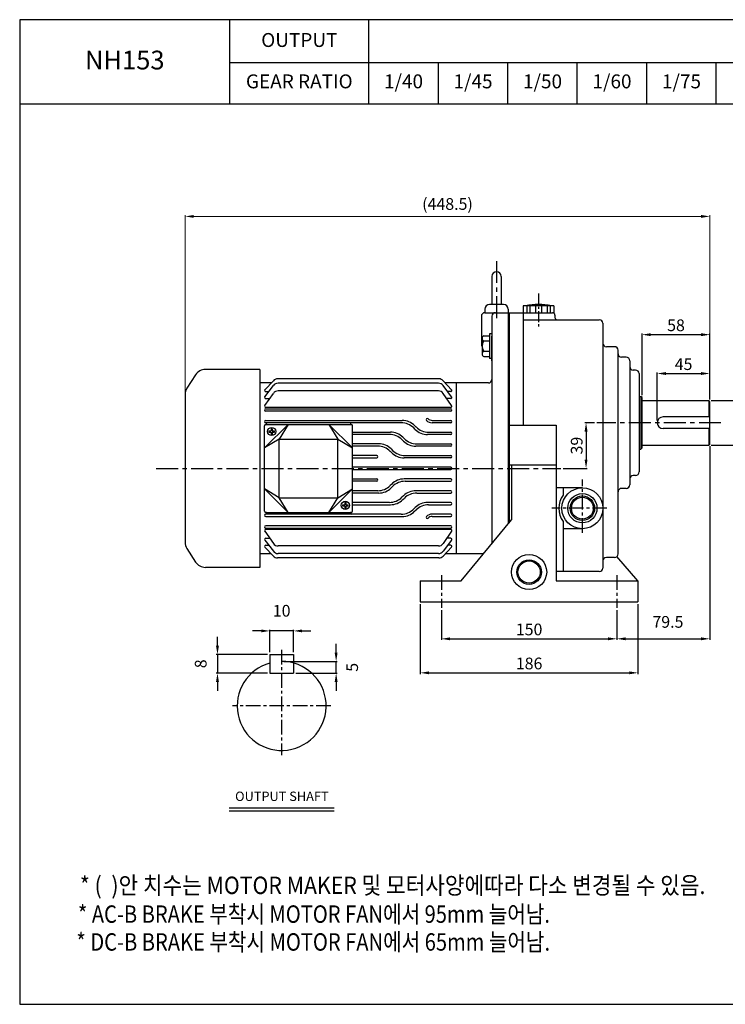
# Model space of a CAD drawing. Extents: x 0 to 1189, y 0 to 841.
# Drawn here: x 0 to 603, y 0 to 841 of the extents above; entities that cross this region are included whole.
import ezdxf

# ---------------------------------------------------------------- set-up
doc = ezdxf.new("R2010")
doc.units = 0
doc.header["$LTSCALE"] = 10
doc.header["$MEASUREMENT"] = 0
doc.linetypes.add('CENTER', pattern=[2, 1.25, -0.25, 0.25, -0.25])
doc.layers.get('0').update_dxf_attribs({"linetype": 'CONTINUOUS'})
doc.layers.get('DEFPOINTS').update_dxf_attribs({"linetype": 'CONTINUOUS'})
for name, color, linetype in [('1', 7, 'CONTINUOUS'), ('3', 1, 'CENTER'), ('7', 3, 'CONTINUOUS'), ('CENTER', 1, 'CENTER')]:
    doc.layers.add(name, color=color, linetype=linetype)
doc.layers.add('AM_5', color=3, linetype='CONTINUOUS', lineweight=15)
doc.styles.add('GULIM', font='txt')
doc.styles.add('SIMPLEX', font='simplex.shx')
doc.styles.get("Standard").update_dxf_attribs({"font": 'simplex.shx'})
doc.dimstyles.new('STANDARD$0', dxfattribs={"dimtxt": 0.18, "dimasz": 0.18, "dimexe": 0.18, "dimexo": 0.0625, "dimgap": 0.09, "dimtad": 0, "dimtih": 1, "dimtoh": 1, "dimdec": 4, "dimzin": 0, "dimdsep": 46, "dimtxsty": 'Standard', "dimcen": 0.09, "dimadec": 0, "dimazin": 0, "dimtfac": 1, "dimtdec": 4, "dimtofl": 0, "dimtmove": 0, "dimatfit": 3, "dimfxl": 0, "dimtolj": 1, "dimtzin": 0, "dimarcsym": 0})

# ---------------------------------------------------------------- blocks, each defined once
blk = doc.blocks.new('*D0')
at = {"layer": 'AM_5', "color": 31, "linetype": 'ByBlock', "lineweight": -2}
for p, q in [((491.2, 496.71), (482.96, 496.71)), ((483.96, 489.21), (483.96, 465.21)), ((464.31, 457.71), (484.96, 457.71))]:
    blk.add_line(p, q, dxfattribs=at)
at = {"layer": 'AM_5', "color": 31}
for points in [[(482.71, 489.21), (485.21, 489.21), (483.96, 496.71)], [(482.71, 465.21), (485.21, 465.21), (483.96, 457.71)]]:
    blk.add_solid(points, dxfattribs=at)
at = {"layer": 'DEFPOINTS', "color": 0}
for p in [(493.2, 496.71), (462.31, 457.71), (483.96, 457.71)]:
    blk.add_point(p, dxfattribs=at)
at = {"layer": 'AM_5', "color": 31, "insert": (475.96, 477.21), "char_height": 10, "attachment_point": 5, "rotation": 90, "style": 'SIMPLEX'}
blk.add_mtext('\\A1;39', dxfattribs=at)
blk = doc.blocks.new('*D3')
at = {"layer": 'AM_5', "color": 31, "linetype": 'ByBlock', "lineweight": -2}
for p, q in [((270.39, 300.35), (270.39, 307.85)), ((225.85, 292.85), (271.39, 292.85)), ((270.39, 282.85), (270.39, 292.85)), ((235.85, 282.85), (271.39, 282.85)), ((270.39, 275.35), (270.39, 267.85))]:
    blk.add_line(p, q, dxfattribs=at)
at = {"layer": 'AM_5', "color": 31}
for points in [[(269.14, 300.35), (271.64, 300.35), (270.39, 292.85)], [(269.14, 275.35), (271.64, 275.35), (270.39, 282.85)]]:
    blk.add_solid(points, dxfattribs=at)
at = {"layer": 'DEFPOINTS', "color": 0}
for p in [(223.85, 292.85), (270.39, 292.85), (233.85, 282.85)]:
    blk.add_point(p, dxfattribs=at)
at = {"layer": 'AM_5', "color": 31, "insert": (284.1, 287.85), "char_height": 10, "attachment_point": 5, "rotation": 90, "style": 'SIMPLEX'}
blk.add_mtext('\\A1;5', dxfattribs=at)
blk = doc.blocks.new('*D4')
at = {"layer": 'AM_5', "color": 31, "linetype": 'ByBlock', "lineweight": -2}
for p, q in [((213.85, 300.85), (213.85, 319.93)), ((233.85, 300.85), (233.85, 319.93)), ((206.35, 318.93), (198.85, 318.93)), ((233.85, 318.93), (213.85, 318.93)), ((241.35, 318.93), (248.85, 318.93))]:
    blk.add_line(p, q, dxfattribs=at)
at = {"layer": 'AM_5', "color": 31}
for points in [[(206.35, 320.18), (206.35, 317.68), (213.85, 318.93)], [(241.35, 320.18), (241.35, 317.68), (233.85, 318.93)]]:
    blk.add_solid(points, dxfattribs=at)
at = {"layer": 'DEFPOINTS', "color": 0}
for p in [(213.85, 318.93), (213.85, 298.85), (233.85, 298.85)]:
    blk.add_point(p, dxfattribs=at)
at = {"layer": 'AM_5', "color": 31, "insert": (223.85, 336.14), "char_height": 10, "attachment_point": 5, "style": 'SIMPLEX'}
blk.add_mtext('\\A1;10', dxfattribs=at)
blk = doc.blocks.new('*D5')
at = {"layer": 'AM_5', "color": 31, "linetype": 'ByBlock', "lineweight": -2}
for p, q in [((169.01, 306.35), (169.01, 313.85)), ((211.85, 298.85), (168.01, 298.85)), ((169.01, 298.85), (169.01, 282.85)), ((211.85, 282.85), (168.01, 282.85)), ((169.01, 275.35), (169.01, 267.85))]:
    blk.add_line(p, q, dxfattribs=at)
at = {"layer": 'AM_5', "color": 31}
for points in [[(167.76, 306.35), (170.26, 306.35), (169.01, 298.85)], [(167.76, 275.35), (170.26, 275.35), (169.01, 282.85)]]:
    blk.add_solid(points, dxfattribs=at)
at = {"layer": 'DEFPOINTS', "color": 0}
for p in [(213.85, 298.85), (169.01, 282.85), (213.85, 282.85)]:
    blk.add_point(p, dxfattribs=at)
at = {"layer": 'AM_5', "color": 31, "insert": (154.68, 290.85), "char_height": 10, "attachment_point": 5, "rotation": 90, "style": 'SIMPLEX'}
blk.add_mtext('\\A1;8', dxfattribs=at)
blk = doc.blocks.new('*D6')
at = {"layer": 'AM_5', "color": 31, "linetype": 'ByBlock', "lineweight": -2}
for p, q in [((544.8, 498.71), (544.8, 539.78)), ((552.3, 538.78), (582.3, 538.78)), ((589.8, 516.71), (589.8, 539.78))]:
    blk.add_line(p, q, dxfattribs=at)
at = {"layer": 'AM_5', "color": 31}
for points in [[(552.3, 540.03), (552.3, 537.53), (544.8, 538.78)], [(582.3, 540.03), (582.3, 537.53), (589.8, 538.78)]]:
    blk.add_solid(points, dxfattribs=at)
at = {"layer": 'DEFPOINTS', "color": 0}
for p in [(589.8, 538.78), (589.8, 514.71), (544.8, 496.71)]:
    blk.add_point(p, dxfattribs=at)
at = {"layer": 'AM_5', "color": 31, "insert": (567.3, 546.78), "char_height": 10, "attachment_point": 5, "style": 'SIMPLEX'}
blk.add_mtext('\\A1;45', dxfattribs=at)
blk = doc.blocks.new('*D7')
at = {"layer": 'AM_5', "color": 31, "linetype": 'ByBlock', "lineweight": -2}
for p, q in [((531.8, 520.21), (531.8, 572.97)), ((539.3, 571.97), (582.3, 571.97)), ((589.8, 516.71), (589.8, 572.97))]:
    blk.add_line(p, q, dxfattribs=at)
at = {"layer": 'AM_5', "color": 31}
for points in [[(539.3, 573.22), (539.3, 570.72), (531.8, 571.97)], [(582.3, 573.22), (582.3, 570.72), (589.8, 571.97)]]:
    blk.add_solid(points, dxfattribs=at)
at = {"layer": 'DEFPOINTS', "color": 0}
for p in [(589.8, 571.97), (531.8, 518.21), (589.8, 514.71)]:
    blk.add_point(p, dxfattribs=at)
at = {"layer": 'AM_5', "color": 31, "insert": (560.8, 579.97), "char_height": 10, "attachment_point": 5, "style": 'SIMPLEX'}
blk.add_mtext('\\A1;58', dxfattribs=at)
blk = doc.blocks.new('*D8')
at = {"layer": 'AM_5', "color": 31, "linetype": 'ByBlock', "lineweight": -2}
for p, q in [((360.3, 336.77), (360.3, 311.18)), ((510.3, 336.77), (510.3, 311.18)), ((367.8, 312.18), (502.8, 312.18))]:
    blk.add_line(p, q, dxfattribs=at)
at = {"layer": 'AM_5', "color": 31}
for points in [[(367.8, 313.43), (367.8, 310.93), (360.3, 312.18)], [(502.8, 313.43), (502.8, 310.93), (510.3, 312.18)]]:
    blk.add_solid(points, dxfattribs=at)
at = {"layer": 'DEFPOINTS', "color": 0}
for p in [(360.3, 338.77), (510.3, 338.77), (510.3, 312.18)]:
    blk.add_point(p, dxfattribs=at)
at = {"layer": 'AM_5', "color": 31, "insert": (435.3, 320.18), "char_height": 10, "attachment_point": 5, "style": 'SIMPLEX'}
blk.add_mtext('\\A1;150', dxfattribs=at)
blk = doc.blocks.new('*D9')
at = {"layer": 'AM_5', "color": 31, "linetype": 'ByBlock', "lineweight": -2}
for p, q in [((342.3, 341.71), (342.3, 282.12)), ((528.3, 341.71), (528.3, 282.12)), ((349.8, 283.12), (520.8, 283.12))]:
    blk.add_line(p, q, dxfattribs=at)
at = {"layer": 'AM_5', "color": 31}
for points in [[(349.8, 284.37), (349.8, 281.87), (342.3, 283.12)], [(520.8, 284.37), (520.8, 281.87), (528.3, 283.12)]]:
    blk.add_solid(points, dxfattribs=at)
at = {"layer": 'DEFPOINTS', "color": 0}
for p in [(342.3, 343.71), (528.3, 343.71), (528.3, 283.12)]:
    blk.add_point(p, dxfattribs=at)
at = {"layer": 'AM_5', "color": 31, "insert": (435.3, 291.12), "char_height": 10, "attachment_point": 5, "style": 'SIMPLEX'}
blk.add_mtext('\\A1;186', dxfattribs=at)
blk = doc.blocks.new('*D10')
at = {"layer": 'AM_5', "color": 31, "linetype": 'ByBlock', "lineweight": -2}
for p, q in [((589.8, 476.71), (589.8, 311.18)), ((510.3, 336.77), (510.3, 311.18)), ((517.8, 312.18), (582.3, 312.18))]:
    blk.add_line(p, q, dxfattribs=at)
at = {"layer": 'AM_5', "color": 31}
for points in [[(517.8, 313.43), (517.8, 310.93), (510.3, 312.18)], [(582.3, 313.43), (582.3, 310.93), (589.8, 312.18)]]:
    blk.add_solid(points, dxfattribs=at)
at = {"layer": 'DEFPOINTS', "color": 0}
for p in [(589.8, 478.71), (510.3, 338.77), (589.8, 312.18)]:
    blk.add_point(p, dxfattribs=at)
at = {"layer": 'AM_5', "color": 31, "insert": (553.92, 326.64), "char_height": 10, "attachment_point": 5, "style": 'SIMPLEX'}
blk.add_mtext('\\A1;79.5', dxfattribs=at)
blk = doc.blocks.new('*D11')
at = {"layer": 'AM_5', "color": 31, "linetype": 'ByBlock', "lineweight": -2}
for p, q in [((590.8, 515.71), (616.23, 515.71)), ((615.23, 508.21), (615.23, 485.21)), ((590.8, 477.71), (616.23, 477.71))]:
    blk.add_line(p, q, dxfattribs=at)
at = {"layer": 'AM_5', "color": 31}
for points in [[(613.98, 508.21), (616.48, 508.21), (615.23, 515.71)], [(613.98, 485.21), (616.48, 485.21), (615.23, 477.71)]]:
    blk.add_solid(points, dxfattribs=at)
at = {"layer": 'DEFPOINTS', "color": 0}
for p in [(588.8, 515.71), (588.8, 477.71), (615.23, 477.71)]:
    blk.add_point(p, dxfattribs=at)
at = {"layer": 'AM_5', "color": 31, "insert": (629.55, 496.71), "char_height": 10, "attachment_point": 5, "rotation": 90, "style": 'SIMPLEX'}
blk.add_mtext('\\A1;%%C38h6', dxfattribs=at)

msp = doc.modelspace()

# ---------------------------------------------------------------- linework, layer by layer
for p, q in [((357.69, 804.45), (357.69, 769.1)), ((403.5, 621.71), (403.5, 597.71)), ((411.5, 621.71), (411.5, 597.71)), ((413.5, 597.71), (401.5, 597.71)), ((397.5, 593.71), (397.5, 590.71)), ((397.5, 590.71), (455.3, 590.71)), ((417.5, 593.71), (417.5, 590.71)), ((417.5, 590.71), (417.5, 520.71)), ((417.5, 590.71), (417.5, 411.29)), ((418.3, 590.71), (418.3, 411.29)), ((456.3, 596.71), (430.3, 596.71)), ((430.3, 596.71), (430.3, 590.71)), ((430.3, 590.71), (430.3, 494.71)), ((433.3, 596.71), (433.3, 590.71)), ((435.8, 596.71), (435.8, 590.71)), ((440.8, 596.71), (440.8, 590.71)), ((445.8, 596.71), (445.8, 590.71)), ((450.8, 596.71), (450.8, 590.71)), ((453.3, 596.71), (453.3, 590.71)), ((456.3, 596.71), (456.3, 590.71)), ((457.3, 588.71), (457.3, 586.71)), ((394.5, 587.71), (394.5, 563.71)), ((403.5, 587.71), (403.5, 393.39)), ((430.3, 584.71), (495.3, 584.71)), ((498.3, 581.71), (498.3, 372.64)), ((401.5, 572.71), (401.5, 551.71)), ((403.5, 572.71), (401.5, 572.71)), ((395.1, 568.88), (395.1, 555.54)), ((396.5, 571.11), (401.5, 571.11)), ((396.5, 566.66), (401.5, 566.66)), ((403.5, 549.71), (403.5, 570.71)), ((396.5, 557.76), (401.5, 557.76)), ((508.3, 561.71), (501.3, 561.71)), ((511.3, 384.71), (511.3, 558.71)), ((396.5, 553.32), (401.5, 553.32)), ((403.5, 551.71), (401.5, 551.71)), ((518.3, 552.71), (514.3, 552.71)), ((521.3, 549.71), (521.3, 443.71)), ((526.3, 541.71), (524.3, 541.71)), ((529.3, 538.71), (529.3, 454.71)), ((373.3, 384.71), (373.3, 530.71)), ((529.3, 519.21), (530.8, 519.21)), ((531.8, 518.21), (530.8, 519.21)), ((530.8, 519.21), (530.8, 474.21)), ((531.8, 475.21), (531.8, 518.21)), ((531.8, 515.71), (588.8, 515.71)), ((588.8, 515.71), (588.8, 501.71)), ((589.8, 514.71), (588.8, 515.71)), ((589.8, 478.71), (589.8, 514.71)), ((589.8, 501.71), (549.8, 501.71)), ((418.3, 494.71), (458.3, 494.71)), ((458.3, 494.71), (458.3, 361.71)), ((589.8, 491.71), (549.8, 491.71)), ((588.8, 491.71), (588.8, 477.71)), ((417.5, 472.71), (417.5, 410.32)), ((529.3, 474.21), (530.8, 474.21)), ((531.8, 475.21), (530.8, 474.21)), ((531.8, 477.71), (588.8, 477.71)), ((589.8, 478.71), (588.8, 477.71)), ((418.3, 460.71), (458.3, 460.71)), ((420.3, 460.71), (420.3, 413.71)), ((526.3, 451.71), (524.3, 451.71)), ((480.8, 441.21), (458.3, 441.21)), ((464.3, 441.21), (464.3, 435.01)), ((518.3, 440.71), (514.3, 440.71)), ((377.3, 361.71), (420.3, 413.71)), ((464.3, 412.41), (464.3, 369.64)), ((480.8, 406.21), (464.3, 406.21)), ((508.3, 381.71), (501.3, 381.71)), ((528.3, 361.71), (510.27, 382.45)), ((342.3, 361.71), (342.3, 343.71)), ((342.3, 361.71), (377.3, 361.71)), ((495.3, 369.64), (458.3, 369.64)), ((458.3, 361.71), (528.3, 361.71)), ((528.3, 361.71), (528.3, 343.71)), ((342.3, 343.71), (528.3, 343.71)), ((213.85, 298.85), (213.85, 282.85)), ((213.85, 298.85), (233.85, 298.85)), ((233.85, 298.85), (233.85, 282.85)), ((213.85, 282.85), (233.85, 282.85)), ((178.94, 167.91), (268.76, 167.91)), ((178.94, 165.25), (268.76, 165.25))]:
    msp.add_line(p, q)
at = {"ltscale": 2}
for p, q in [((400.5, 530.71), (373.3, 530.71)), ((396.32, 384.71), (373.3, 384.71))]:
    msp.add_line(p, q, dxfattribs=at)
for centre, radius in [((480.8, 423.71), 17.5), ((480.8, 423.71), 12.48), ((480.8, 423.71), 10.48), ((435.3, 369.21), 15), ((435.3, 369.21), 10.5), ((435.3, 369.21), 9.5)]:
    msp.add_circle(centre, radius)
for centre, radius, start, end in [((407.5, 621.71), 4, 0, 180), ((401.5, 593.71), 4, 90, 180), ((413.5, 593.71), 4, 0, 90), ((443.3, 536.71), 61, 79.61114, 100.38886), ((397.5, 587.71), 3, 90, 180), ((406.5, 587.71), 3, 90, 180), ((455.3, 588.71), 2, 0, 90), ((459.3, 586.71), 2, 180, 270), ((495.3, 581.71), 3, 0, 90), ((397.5, 563.71), 3, 180, 216.8699), ((397.57, 568.88), 2.47, 115.61366, 244.38634), ((402.87, 562.21), 7.76, 145.05371, 214.94629), ((501.3, 564.71), 3, 180, 270), ((397.57, 555.54), 2.47, 115.61366, 244.38634), ((508.3, 558.71), 3, 0, 90), ((514.3, 555.71), 3, 180, 270), ((524.3, 544.71), 3, 180, 270), ((526.3, 538.71), 3, 0, 90), ((549.8, 496.71), 5, 90, 270), ((526.3, 454.71), 3, 270, 0), ((524.3, 448.71), 3, 90, 180), ((514.3, 437.71), 3, 90, 180), ((480.8, 423.71), 20, 145.58849, 214.41151), ((501.3, 378.71), 3, 90, 180), ((508.3, 384.71), 3, 270, 0), ((495.3, 372.64), 3, 270, 360), ((223.85, 254.85), 38, 105.25752, 90)]:
    msp.add_arc(centre, radius, start, end)
at = {"ltscale": 1.5}
for centre, start, end in [((518.3, 549.71), 360, 90), ((518.3, 443.71), 270, 0)]:
    msp.add_arc(centre, 3, start, end, dxfattribs=at)
at = {"ltscale": 2}
msp.add_arc((400.5, 533.71), 3, 270, 0, dxfattribs=at)
at = {"layer": '1'}
for p, q in [((179.55, 769.1), (179.55, 841)), ((298.31, 769.1), (298.31, 841)), ((179.55, 804.45), (1189, 804.45)), ((417.07, 769.1), (417.07, 804.45)), ((476.45, 769.1), (476.45, 804.45)), ((535.83, 769.1), (535.83, 804.45)), ((595.21, 769.1), (595.21, 804.45)), ((0, 769.1), (1189, 769.1)), ((205.3, 542.21), (158.74, 542.21)), ((205.3, 542.21), (205.3, 373.21)), ((150.35, 537.65), (142.92, 526.19)), ((214.94, 530.71), (205.3, 530.71)), ((209.49, 524.96), (216.78, 532.65)), ((358.2, 534.21), (220.41, 534.21)), ((357.88, 530.44), (220.73, 530.44)), ((369.12, 524.96), (361.83, 532.65)), ((373.3, 530.71), (363.67, 530.71)), ((209.49, 518.95), (216.76, 528.47)), ((209.49, 511.43), (216.77, 521.83)), ((210.3, 523.39), (212.88, 523.39)), ((357.75, 523.96), (220.86, 523.96)), ((369.12, 511.43), (361.84, 521.83)), ((369.12, 518.95), (361.85, 528.47)), ((368.3, 523.39), (365.73, 523.39)), ((141.3, 520.75), (141.3, 394.67)), ((210.3, 517.38), (213.65, 517.38)), ((368.3, 517.38), (364.96, 517.38)), ((368.3, 509.86), (210.3, 509.86)), ((210.3, 508.71), (368.3, 508.71)), ((368.3, 506.71), (210.3, 506.71)), ((210.3, 498.71), (326.88, 498.71)), ((326.05, 496.71), (210.3, 496.71)), ((352.48, 498.71), (368.3, 498.71)), ((368.3, 496.71), (352.48, 496.71)), ((209.3, 475.21), (229.3, 495.21)), ((209.3, 421.21), (209.3, 494.21)), ((210.3, 495.21), (283.3, 495.21)), ((212.86, 489.71), (214.8, 489.71)), ((212.86, 488.71), (214.8, 488.71)), ((214.8, 491.66), (214.8, 489.71)), ((214.8, 488.71), (214.8, 486.76)), ((215.8, 491.66), (215.8, 489.71)), ((215.8, 491.66), (215.8, 489.71)), ((215.8, 489.71), (217.75, 489.71)), ((215.8, 488.71), (215.8, 486.76)), ((215.8, 488.71), (215.8, 486.76)), ((215.8, 488.71), (217.75, 488.71)), ((229.3, 495.21), (221.8, 482.71)), ((284.3, 475.21), (264.3, 495.21)), ((264.3, 495.21), (271.8, 482.71)), ((284.3, 421.21), (284.3, 494.21)), ((284.3, 488.71), (316.88, 488.71)), ((337.87, 491.1), (336.66, 492.32)), ((337.48, 494.32), (338.7, 493.1)), ((349.3, 488.71), (368.3, 488.71)), ((221.8, 482.71), (209.3, 475.21)), ((221.8, 432.71), (221.8, 482.71)), ((221.8, 482.71), (271.8, 482.71)), ((271.8, 432.71), (271.8, 482.71)), ((271.8, 482.71), (284.3, 475.21)), ((316.05, 486.71), (284.3, 486.71)), ((327.87, 481.1), (326.66, 482.32)), ((327.48, 484.32), (328.7, 483.1)), ((368.3, 486.71), (348.48, 486.71)), ((306.88, 478.71), (284.3, 478.71)), ((306.05, 476.71), (284.3, 476.71)), ((317.87, 471.1), (316.66, 472.32)), ((317.48, 474.32), (318.7, 473.1)), ((368.3, 476.71), (338.48, 476.71)), ((339.3, 478.71), (368.3, 478.71)), ((305.05, 468.71), (284.3, 468.71)), ((284.3, 466.71), (305.05, 466.71)), ((368.3, 466.71), (328.48, 466.71)), ((329.3, 468.71), (368.3, 468.71)), ((368.3, 458.71), (284.3, 458.71)), ((284.3, 456.71), (368.3, 456.71)), ((284.3, 448.71), (305.05, 448.71)), ((305.05, 446.71), (284.3, 446.71)), ((368.3, 448.71), (328.48, 448.71)), ((329.3, 446.71), (368.3, 446.71)), ((209.3, 440.21), (229.3, 420.21)), ((221.8, 432.71), (209.3, 440.21)), ((284.3, 440.21), (264.3, 420.21)), ((271.8, 432.71), (284.3, 440.21)), ((306.05, 438.71), (284.3, 438.71)), ((317.87, 444.32), (316.66, 443.1)), ((317.48, 441.1), (318.7, 442.32)), ((368.3, 438.71), (338.48, 438.71)), ((221.8, 432.71), (271.8, 432.71)), ((229.3, 420.21), (221.8, 432.71)), ((264.3, 420.21), (271.8, 432.71)), ((306.88, 436.71), (284.3, 436.71)), ((327.87, 434.32), (326.66, 433.1)), ((327.48, 431.1), (328.7, 432.32)), ((339.3, 436.71), (368.3, 436.71)), ((275.86, 426.71), (277.8, 426.71)), ((275.86, 425.71), (277.8, 425.71)), ((277.8, 428.66), (277.8, 426.71)), ((277.8, 425.71), (277.8, 423.76)), ((278.8, 428.66), (278.8, 426.71)), ((278.8, 428.66), (278.8, 426.71)), ((278.8, 426.71), (280.75, 426.71)), ((278.8, 425.71), (278.8, 423.76)), ((278.8, 425.71), (278.8, 423.76)), ((278.8, 425.71), (280.75, 425.71)), ((316.05, 428.71), (284.3, 428.71)), ((284.3, 426.71), (316.88, 426.71)), ((337.87, 424.32), (336.66, 423.1)), ((337.48, 421.1), (338.7, 422.32)), ((368.3, 428.71), (348.48, 428.71)), ((349.3, 426.71), (368.3, 426.71)), ((210.3, 420.21), (283.3, 420.21)), ((326.05, 418.71), (210.3, 418.71)), ((210.3, 416.71), (326.88, 416.71)), ((368.3, 418.71), (352.48, 418.71)), ((352.48, 416.71), (368.3, 416.71)), ((209.49, 403.99), (216.77, 393.59)), ((368.3, 408.71), (210.3, 408.71)), ((210.3, 406.71), (368.3, 406.71)), ((368.3, 405.56), (210.3, 405.56)), ((369.12, 403.99), (361.84, 393.59)), ((209.49, 396.47), (216.76, 386.95)), ((210.3, 398.04), (213.65, 398.04)), ((369.12, 396.47), (361.85, 386.95)), ((368.3, 398.04), (364.96, 398.04)), ((142.92, 389.23), (150.35, 377.77)), ((209.49, 390.46), (216.78, 382.77)), ((210.3, 392.03), (212.88, 392.03)), ((357.75, 391.46), (220.86, 391.46)), ((369.12, 390.46), (361.83, 382.77)), ((368.3, 392.03), (365.73, 392.03)), ((214.94, 384.71), (205.3, 384.71)), ((358.2, 381.21), (220.41, 381.21)), ((357.88, 384.98), (220.73, 384.98)), ((373.3, 384.71), (363.67, 384.71)), ((205.3, 373.21), (158.74, 373.21))]:
    msp.add_line(p, q, dxfattribs=at)
msp.add_lwpolyline([(0, 0), (1189, 0), (1189, 841), (0, 841)], close=True, dxfattribs=at)
for centre in [(215.3, 489.21), (278.3, 426.21)]:
    msp.add_circle(centre, 3.5, dxfattribs=at)
for centre, radius, start, end in [((158.74, 532.21), 10, 90, 147.0306), ((220.73, 525.44), 5, 90, 142.61902), ((220.41, 529.21), 5, 90, 136.50073), ((357.88, 525.44), 5, 37.38098, 90), ((358.2, 529.21), 5, 43.49927, 90), ((151.3, 520.75), 10, 147.0306, 180), ((210.3, 524.39), 1, 145, 270), ((220.86, 518.96), 5, 90, 145), ((357.75, 518.96), 5, 35, 90), ((368.3, 524.39), 1, 270, 35), ((210.3, 518.38), 1, 145, 270), ((368.3, 518.38), 1, 270, 35), ((210.3, 510.86), 1, 145, 270), ((210.3, 507.71), 1, 90, 270), ((368.3, 510.86), 1, 270, 35), ((368.3, 507.71), 1, 270, 90), ((210.3, 497.71), 1, 90, 270), ((210.3, 495.96), 0.75, 270, 90), ((283.3, 495.96), 0.75, 90, 270), ((326.05, 481.71), 15, 45, 90), ((326.88, 483.71), 15, 45, 90), ((348.23, 499.47), 1, 45, 225), ((352.48, 503.71), 7, 225, 270), ((352.48, 503.71), 5, 225, 270), ((368.3, 497.71), 1, 270, 90), ((210.3, 494.21), 1, 90, 180), ((215.3, 489.21), 2.5, 168.46304, 191.53696), ((215.3, 489.21), 2.5, 78.46304, 101.53696), ((215.3, 489.21), 2.5, 348.46304, 11.53696), ((283.3, 494.21), 1, 0, 90), ((316.88, 473.71), 15, 45, 90), ((348.48, 501.71), 15, 225, 270), ((349.3, 503.71), 15, 225, 270), ((368.3, 487.71), 1, 270, 90), ((215.3, 489.21), 2.5, 258.46304, 281.53696), ((316.05, 471.71), 15, 45, 90), ((338.48, 491.71), 15, 225, 270), ((339.3, 493.71), 15, 225, 270), ((306.05, 461.71), 15, 45, 90), ((306.88, 463.71), 15, 45, 90), ((328.48, 481.71), 15, 225, 270), ((329.3, 483.71), 15, 225, 270), ((368.3, 477.71), 1, 270, 90), ((305.05, 467.71), 1, 270, 90), ((368.3, 467.71), 1, 270, 90), ((368.3, 457.71), 1, 270, 90), ((305.05, 447.71), 1, 270, 90), ((328.48, 433.71), 15, 90, 135), ((329.3, 431.71), 15, 90, 135), ((368.3, 447.71), 1, 270, 90), ((306.05, 453.71), 15, 270, 315), ((306.88, 451.71), 15, 270, 315), ((338.48, 423.71), 15, 90, 135), ((368.3, 437.71), 1, 270, 90), ((316.05, 443.71), 15, 270, 315), ((316.88, 441.71), 15, 270, 315), ((339.3, 421.71), 15, 90, 135), ((210.3, 421.21), 1, 180, 270), ((278.3, 426.21), 2.5, 168.46304, 191.53696), ((278.3, 426.21), 2.5, 78.46304, 101.53696), ((278.3, 426.21), 2.5, 258.46304, 281.53696), ((278.3, 426.21), 2.5, 348.46304, 11.53696), ((283.3, 421.21), 1, 270, 0), ((326.05, 433.71), 15, 270, 315), ((326.88, 431.71), 15, 270, 315), ((348.48, 413.71), 15, 90, 135), ((349.3, 411.71), 15, 90, 135), ((368.3, 427.71), 1, 270, 90), ((210.3, 417.71), 1, 90, 270), ((210.3, 419.46), 0.75, 270, 90), ((283.3, 419.46), 0.75, 90, 270), ((348.23, 415.95), 1, 135, 315), ((352.48, 411.71), 7, 90, 135), ((352.48, 411.71), 5, 90, 135), ((368.3, 417.71), 1, 270, 90), ((210.3, 407.71), 1, 90, 270), ((210.3, 404.56), 1, 90, 215), ((368.3, 407.71), 1, 270, 90), ((368.3, 404.56), 1, 325, 90), ((210.3, 397.04), 1, 90, 215), ((368.3, 397.04), 1, 325, 90), ((151.3, 394.67), 10, 180, 212.9694), ((210.3, 391.03), 1, 90, 215), ((220.73, 389.98), 5, 217.38098, 270), ((220.86, 396.46), 5, 215, 270), ((357.75, 396.46), 5, 270, 325), ((357.88, 389.98), 5, 270, 322.61902), ((368.3, 391.03), 1, 325, 90), ((220.41, 386.21), 5, 223.49927, 270), ((358.2, 386.21), 5, 270, 316.50073), ((158.74, 383.21), 10, 212.9694, 270)]:
    msp.add_arc(centre, radius, start, end, dxfattribs=at)
at = {"layer": '3', "ltscale": 1.5}
for p, q in [((407.5, 634.86), (407.5, 585.21)), ((599.26, 496.71), (493.2, 496.71))]:
    msp.add_line(p, q, dxfattribs=at)
at = {"layer": '3', "ltscale": 0.75}
msp.add_line((443.3, 607.13), (443.3, 578.95), dxfattribs=at)
at = {"layer": '3'}
for p, q in [((360.3, 366.42), (360.3, 338.77)), ((510.3, 366.42), (510.3, 338.77))]:
    msp.add_line(p, q, dxfattribs=at)
at = {"layer": '7'}
msp.add_circle((480.8, 423.71), 9.32, dxfattribs=at)
at = {"layer": 'AM_5', "color": 31}
for p, q in [((141.3, 522.75), (141.3, 673.97)), ((148.8, 672.97), (582.3, 672.97)), ((589.8, 516.71), (589.8, 673.97))]:
    msp.add_line(p, q, dxfattribs=at)
for points in [[(148.8, 674.22), (148.8, 671.72), (141.3, 672.97)], [(582.3, 674.22), (582.3, 671.72), (589.8, 672.97)]]:
    msp.add_solid(points, dxfattribs=at)
at = {"layer": 'CENTER', "ltscale": 1.5}
msp.add_line((116.67, 457.71), (462.31, 457.71), dxfattribs=at)
at = {"layer": 'CENTER'}
for p, q in [((480.8, 402.62), (480.8, 448.31)), ((501.84, 423.71), (454.71, 423.71)), ((223.85, 302.85), (223.85, 212.85)), ((265.85, 254.85), (181.85, 254.85))]:
    msp.add_line(p, q, dxfattribs=at)
at = {"layer": 'DEFPOINTS', "color": 0, "linetype": 'ByBlock'}
for p in [(521.3, 549.71), (521.3, 549.71), (521.3, 549.71), (521.3, 549.71), (589.8, 553), (529.3, 538.71), (529.3, 538.71), (529.3, 538.71), (529.3, 538.71), (531.8, 518.21), (588.8, 515.71), (589.8, 518.71), (589.8, 518.71), (589.8, 518.21), (544.8, 498.1), (588.8, 477.71), (589.8, 478.71), (480.8, 423.71), (480.8, 423.71), (342.3, 343.71), (360.3, 338.77), (510.3, 338.77), (510.3, 338.77), (528.3, 343.71)]:
    msp.add_point(p, dxfattribs=at)

# ---------------------------------------------------------------- texts
at = {"insert": (224.03, 176.64), "char_height": 8, "attachment_point": 5, "style": 'SIMPLEX'}
msp.add_mtext('OUTPUT SHAFT', dxfattribs=at)
at = {"layer": '1', "style": 'GULIM'}
for s, width, p in [('* (  )안 치수는 MOTOR MAKER 및 모터사양에따라 다소 변경될 수 있음.', 0.9, (51.4, 94.2)), ('* AC-B BRAKE 부착시 MOTOR FAN에서 95mm 늘어남.', 0.85, (49.74, 69.63)), ('* DC-B BRAKE 부착시 MOTOR FAN에서 65mm 늘어남.', 0.85, (48.46, 45.84))]:
    msp.add_text(s, height=14.8448, dxfattribs=dict(at, width=width)).set_placement(p)
at = {"layer": '1', "attachment_point": 5, "style": 'SIMPLEX'}
for s, insert, char_height in [('OUTPUT', (238.93, 822.12), 11.89), ('NH153', (89.78, 804.45), 16), ('GEAR RATIO', (238.93, 786.78), 11.89), ('1/40', (328, 786.78), 11.89), ('1/45', (387.38, 786.78), 11.89), ('1/50', (446.76, 786.78), 11.89), ('1/60', (506.14, 786.78), 11.89), ('1/75', (565.52, 786.78), 11.89)]:
    msp.add_mtext(s, dxfattribs=dict(at, insert=insert, char_height=char_height))
at = {"layer": 'AM_5', "color": 31, "insert": (365.55, 683.59), "char_height": 10, "attachment_point": 5, "style": 'SIMPLEX'}
msp.add_mtext('\\A1;(448.5)', dxfattribs=at)

# ---------------------------------------------------------------- dimensions: what is measured, and where the dimension line sits
at = {"layer": 'AM_5'}
for base, p1, p2, picture, middle in [((589.8, 571.97), (531.8, 518.21), (589.8, 514.71), '*D7', (560.8, 579.97)), ((589.8, 538.78), (544.8, 496.71), (589.8, 514.71), '*D6', (567.3, 546.78)), ((528.3, 283.12), (342.3, 343.71), (528.3, 343.71), '*D9', (435.3, 291.12)), ((510.3, 312.18), (360.3, 338.77), (510.3, 338.77), '*D8', (435.3, 320.18))]:
    dim = msp.add_linear_dim(base=base, p1=p1, p2=p2, dimstyle='STANDARD$0', override={"dimtxt": 10, "dimasz": 7.5, "dimexe": 1, "dimexo": 2, "dimgap": 3, "dimtad": 3, "dimtih": 0, "dimtoh": 0, "dimdec": 1, "dimzin": 8, "dimtxsty": 'SIMPLEX', "dimcen": 0, "dimclrd": 31, "dimclre": 31, "dimclrt": 31, "dimtfac": 0.072, "dimtdec": 0, "dimtix": 1, "dimtofl": 1, "dimtmove": 2, "dimtvp": 0.072, "dimarcsym": 1}, dxfattribs=at)
    dim.commit()
    dim.dimension.update_dxf_attribs({"geometry": picture, "text_midpoint": middle})
for base, p1, p2, text, picture, middle in [((615.23, 477.71), (588.8, 515.71), (588.8, 477.71), '%%C<>h6', '*D11', (629.55, 496.71)), ((169.01, 282.85), (213.85, 298.85), (213.85, 282.85), '8', '*D5', (154.68, 290.85)), ((270.39, 292.85), (233.85, 282.85), (223.85, 292.85), '5', '*D3', (284.1, 287.85))]:
    dim = msp.add_linear_dim(base=base, p1=p1, p2=p2, angle=90, text=text, dimstyle='STANDARD$0', override={"dimtxt": 10, "dimasz": 7.5, "dimexe": 1, "dimexo": 2, "dimgap": 3, "dimtad": 3, "dimtih": 0, "dimtoh": 0, "dimdec": 1, "dimzin": 8, "dimtxsty": 'SIMPLEX', "dimcen": 0, "dimclrd": 31, "dimclre": 31, "dimclrt": 31, "dimtfac": 0.072, "dimtdec": 0, "dimtix": 1, "dimtofl": 1, "dimtmove": 2, "dimtvp": 0.072, "dimarcsym": 1}, dxfattribs=at)
    dim.commit()
    dim.dimension.update_dxf_attribs({"geometry": picture, "text_midpoint": middle, "dimtype": 160})
dim = msp.add_linear_dim(base=(483.96, 457.71), p1=(493.2, 496.71), p2=(462.31, 457.71), angle=90, dimstyle='STANDARD$0', override={"dimtxt": 10, "dimasz": 7.5, "dimexe": 1, "dimexo": 2, "dimgap": 3, "dimtad": 3, "dimtih": 0, "dimtoh": 0, "dimdec": 1, "dimzin": 8, "dimtxsty": 'SIMPLEX', "dimcen": 0, "dimclrd": 31, "dimclre": 31, "dimclrt": 31, "dimtfac": 0.072, "dimtdec": 0, "dimtix": 1, "dimtofl": 1, "dimtmove": 2, "dimtvp": 0.072, "dimarcsym": 1}, dxfattribs=at)
dim.commit()
dim.dimension.update_dxf_attribs({"geometry": '*D0', "text_midpoint": (475.96, 477.21)})
dim = msp.add_linear_dim(base=(589.8, 312.18), p1=(510.3, 338.77), p2=(589.8, 478.71), dimstyle='STANDARD$0', override={"dimtxt": 10, "dimasz": 7.5, "dimexe": 1, "dimexo": 2, "dimgap": 3, "dimtad": 3, "dimtih": 0, "dimtoh": 0, "dimdec": 1, "dimzin": 8, "dimtxsty": 'SIMPLEX', "dimcen": 0, "dimclrd": 31, "dimclre": 31, "dimclrt": 31, "dimtfac": 0.072, "dimtdec": 0, "dimtix": 1, "dimtofl": 1, "dimtmove": 2, "dimtvp": 0.072, "dimarcsym": 1}, dxfattribs=at)
dim.commit()
dim.dimension.update_dxf_attribs({"geometry": '*D10', "text_midpoint": (553.92, 326.64), "dimtype": 160})
dim = msp.add_linear_dim(base=(213.85, 318.93), p1=(233.85, 298.85), p2=(213.85, 298.85), text='10', dimstyle='STANDARD$0', override={"dimtxt": 10, "dimasz": 7.5, "dimexe": 1, "dimexo": 2, "dimgap": 3, "dimtad": 3, "dimtih": 0, "dimtoh": 0, "dimdec": 1, "dimzin": 8, "dimtxsty": 'SIMPLEX', "dimcen": 0, "dimclrd": 31, "dimclre": 31, "dimclrt": 31, "dimtfac": 0.072, "dimtdec": 0, "dimtix": 1, "dimtofl": 1, "dimtmove": 2, "dimtvp": 0.072, "dimarcsym": 1}, dxfattribs=at)
dim.commit()
dim.dimension.update_dxf_attribs({"geometry": '*D4', "text_midpoint": (223.85, 336.14), "dimtype": 160})

doc.saveas('drawing.dxf')
